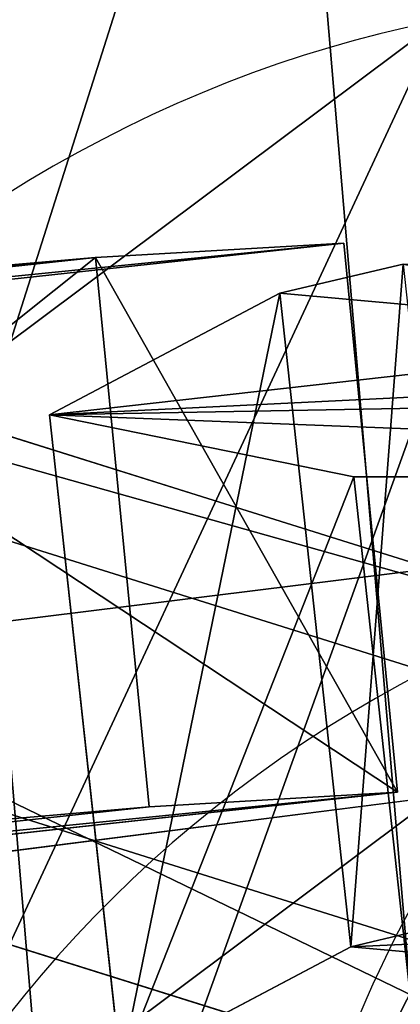
# Model space of a CAD drawing. Units: centimetres. Extents: x -600 to 467, y -826 to 336.
# Drawn here: x -250 to -250, y -66 to -65 of the extents above; entities that cross this region are included whole.
import ezdxf

# ---------------------------------------------------------------- set-up
doc = ezdxf.new("R2010")
doc.units = ezdxf.units.CM
doc.header["$LTSCALE"] = 2.54
doc.layers.get('0').update_dxf_attribs({"color": 13})

# ---------------------------------------------------------------- blocks, each defined once
blk = doc.blocks.new('Grupuj_6')
at = {"color": 253}
mesh = blk.add_polyface(dxfattribs=at)
corners = [(34.40950834138278, 27.03679935128338, 63.36923877752997), (26.8124842658128, 37.01047251776227, 90.57887740242091), (32.46182693757205, 27.71140920840348, 62.67904431780372), (28.76253781673409, 36.33195800350894, 91.25735678089185)]
mesh.append_faces([[corners[k] for k in face] for face in [(0, 1, 2), (1, 0, 3)]], dxfattribs={"vtx0": -1, "color": 253})
mesh = blk.add_polyface(dxfattribs=at)
corners = [(28.36671849677993, 34.608480527894, 59.13943475187091), (35.71981130627486, 25.01742905950246, 31.04326344928445), (35.45029240616286, 22.86516341393633, 31.88880409217819), (28.61815044502621, 36.79073115196123, 58.36347492388229)]
mesh.append_faces([[corners[k] for k in face] for face in [(0, 1, 2), (1, 0, 3)]], dxfattribs={"vtx0": -1, "color": 253})
mesh = blk.add_polyface(dxfattribs=at)
corners = [(36.4932674932598, 26.92312412753799, 63.8758628522671), (28.76253781673409, 36.33195800350894, 91.25735678089185), (34.40950834138278, 27.03679935128338, 63.36923877752997), (30.84711234057031, 36.21694064211894, 91.75995406120661)]
mesh.append_faces([[corners[k] for k in face] for face in [(0, 1, 2), (1, 0, 3)]], dxfattribs={"vtx0": -1, "color": 253})
blk = doc.blocks.new('Grupuj_725')
at = {"color": 0}
for p, q in [((0.7228150078179115, 1.700000000000119), (1.083e-13, 1.284472118480003)), ((0.7228150078179115, 1.700000000000119), (1.083e-13, 1.284472118480003)), ((0.7228150078179837, 1.700000000000263, 0.5000000000001029), (1.083e-13, 1.284472118479931, 0.5000000000001751)), ((0.7228150078179837, 1.700000000000263, 0.5000000000001029), (1.083e-13, 1.284472118479931, 0.5000000000001751)), ((0.7228150078179115, 1.700000000000119), (1.78347624286354, 1.700000000000065)), ((0.7228150078179115, 1.700000000000119), (0.7228150078179837, 1.700000000000263, 0.5000000000001029)), ((0.7228150078179115, 1.700000000000119), (1.78347624286354, 1.700000000000065)), ((0.7228150078179115, 1.700000000000119), (0.7228150078179837, 1.700000000000263, 0.5000000000001029)), ((0.7228150078179837, 1.700000000000263, 0.5000000000001029), (1.78347624286354, 1.700000000000101, 0.5000000000002472)), ((0.7228150078179837, 1.700000000000263, 0.5000000000001029), (1.78347624286354, 1.700000000000101, 0.5000000000002472)), ((-3.61e-14, 0.415527881520314), (1.083e-13, 1.284472118480003)), ((-3.61e-14, 0.415527881520314), (1.083e-13, 1.284472118480003)), ((3.61e-14, 0.4155278815204764, 0.500000000000536), (1.083e-13, 1.284472118479931, 0.5000000000001751)), ((1.083e-13, 1.284472118480003), (1.083e-13, 1.284472118479931, 0.5000000000001751)), ((1.083e-13, 1.284472118480003), (1.083e-13, 1.284472118479931, 0.5000000000001751)), ((3.61e-14, 0.4155278815204764, 0.500000000000536), (1.083e-13, 1.284472118479931, 0.5000000000001751))]:
    blk.add_line(p, q, dxfattribs=at)
mesh = blk.add_polyface(dxfattribs=at)
corners = [(1.083e-13, 1.284472118480003), (0.7228150078179837, 0), (-3.61e-14, 0.415527881520314), (0.7228150078179115, 1.700000000000119), (1.78347624286354, 1.700000000000065), (1.78347624286354, 5.41e-14), (2.506291250681379, 1.284472118479859), (2.506291250681451, 0.4155278815203862)]
mesh.append_faces([[corners[k] for k in face] for face in [(0, 1, 2), (5, 6, 7)]], dxfattribs={"vtx0": -1, "color": 0})
mesh.append_faces([[corners[k] for k in face] for face in [(1, 4, 5)]], dxfattribs={"vtx0": -1, "vtx1": -1, "color": 0})
mesh.append_faces([[corners[k] for k in face] for face in [(1, 0, 3), (1, 3, 4), (5, 4, 6)]], dxfattribs={"vtx0": -1, "vtx2": -1, "color": 0})
mesh = blk.add_polyface(dxfattribs=at)
corners = [(1.083e-13, 1.284472118480003), (0.7228150078179837, 1.700000000000263, 0.5000000000001029), (0.7228150078179115, 1.700000000000119), (1.083e-13, 1.284472118479931, 0.5000000000001751)]
mesh.append_faces([[corners[k] for k in face] for face in [(0, 1, 2), (1, 0, 3)]], dxfattribs={"vtx0": -1, "color": 0})
mesh = blk.add_polyface(dxfattribs=at)
corners = [(0.7228150078179476, 1.624e-13, 0.5000000000009692), (1.083e-13, 1.284472118479931, 0.5000000000001751), (3.61e-14, 0.4155278815204764, 0.500000000000536), (0.7228150078179837, 1.700000000000263, 0.5000000000001029), (1.783476242863684, 7.22e-14, 0.5000000000001751), (1.78347624286354, 1.700000000000101, 0.5000000000002472), (2.506291250681487, 1.284472118479877, 0.5000000000003917), (2.506291250681487, 0.4155278815205486, 0.5000000000001029)]
mesh.append_faces([[corners[k] for k in face] for face in [(0, 1, 2), (6, 4, 7)]], dxfattribs={"vtx0": -1, "color": 0})
mesh.append_faces([[corners[k] for k in face] for face in [(1, 0, 3), (3, 4, 5), (5, 4, 6)]], dxfattribs={"vtx0": -1, "vtx1": -1, "color": 0})
mesh.append_faces([[corners[k] for k in face] for face in [(3, 0, 4)]], dxfattribs={"vtx0": -1, "vtx2": -1, "color": 0})
mesh = blk.add_polyface(dxfattribs=at)
corners = [(0.7228150078179837, 1.700000000000263, 0.5000000000001029), (1.78347624286354, 1.700000000000065), (0.7228150078179115, 1.700000000000119), (1.78347624286354, 1.700000000000101, 0.5000000000002472)]
mesh.append_faces([[corners[k] for k in face] for face in [(0, 1, 2), (1, 0, 3)]], dxfattribs={"vtx0": -1, "color": 0})
mesh = blk.add_polyface(dxfattribs=at)
corners = [(3.61e-14, 0.4155278815204764, 0.500000000000536), (1.083e-13, 1.284472118480003), (-3.61e-14, 0.415527881520314), (1.083e-13, 1.284472118479931, 0.5000000000001751)]
mesh.append_faces([[corners[k] for k in face] for face in [(0, 1, 2), (1, 0, 3)]], dxfattribs={"vtx0": -1, "color": 0})
blk = doc.blocks.new('Grupuj_57')
at = {"color": 0}
for p, q in [((0.5160394834485166, 1.404153903316667, 4.200000129640042), (0.5160394834485437, 1.404153903316613, 1.081026313126415)), ((0.5160394834485166, 1.404153903316667, 4.200000129640042), (0.5160394834485437, 1.404153903316613, 1.081026313126415)), ((0.0246535498489778, 1.120452102277014, 4.200000129640061), (0.0246535498489778, 1.120452102277014, 1.081026313126415)), ((0.0246535498489778, 1.120452102277014, 4.200000129640061), (0.0246535498489778, 1.120452102277014, 1.081026313126415)), ((1.007425417048236, 1.120452102276888, 4.20000012964007), (1.007425417048236, 1.120452102276888, 1.081026313126424)), ((1.007425417048236, 1.120452102276888, 4.20000012964007), (1.007425417048236, 1.120452102276888, 1.081026313126424))]:
    blk.add_line(p, q, dxfattribs=at)
at = {"color": 0, "extrusion": (-1, 4.237176666793244e-15, 2.730927949096333e-14)}
blk.add_circle((-0.8584906489438728, 0.9912996145290789), 0.9912996145290877, dxfattribs=at)
blk.add_circle((-0.8584906489438728, 0.9912996145290789), 0.9912996145290877, dxfattribs=at)
blk.add_circle((-0.8584906489438728, 0.9912996145290789), 0.9912996145290877, dxfattribs=at)
blk.add_circle((-0.8584906489438728, 0.9912996145290789), 0.9912996145290877, dxfattribs=at)
blk.add_circle((-0.8584906489438728, 0.9912996145290789), 0.9912996145290877, dxfattribs=at)
blk.add_circle((-0.8584906489438728, 0.9912996145290789), 0.9912996145290877, dxfattribs=at)
blk.add_circle((-0.8584906489438728, 0.9912996145290789), 0.9912996145290877, dxfattribs=at)
at = {"color": 0, "extrusion": (-1, 2.954217004225739e-16, 9.10309316365453e-15)}
blk.add_circle((-0.8584906489438732, 0.9912996145290794, -1.049999985843926), 0.9912996145290877, dxfattribs=at)
blk.add_circle((-0.8584906489438732, 0.9912996145290794, -1.049999985843926), 0.9912996145290877, dxfattribs=at)
blk.add_circle((-0.8584906489438732, 0.9912996145290794, -1.049999985843926), 0.9912996145290877, dxfattribs=at)
blk.add_circle((-0.8584906489438732, 0.9912996145290794, -1.049999985843926), 0.9912996145290877, dxfattribs=at)
blk.add_circle((-0.8584906489438732, 0.9912996145290794, -1.049999985843926), 0.9912996145290877, dxfattribs=at)
blk.add_circle((-0.8584906489438732, 0.9912996145290794, -1.049999985843926), 0.9912996145290877, dxfattribs=at)
blk.add_circle((-0.8584906489438732, 0.9912996145290794, -1.049999985843926), 0.9912996145290877, dxfattribs=at)
at = {"color": 0}
blk.add_circle((0.5160394834486068, 0.8367503012371624, 1.081026313126415), 0.5674036020794976, dxfattribs=at)
blk.add_circle((0.5160394834486068, 0.8367503012371624, 1.081026313126415), 0.5674036020794976, dxfattribs=at)
blk.add_circle((0.5160394834486068, 0.8367503012371624, 1.081026313126415), 0.5674036020794976, dxfattribs=at)
blk.add_circle((0.5160394834486068, 0.8367503012371624, 1.081026313126415), 0.5674036020794976, dxfattribs=at)
blk.add_circle((0.5160394834486068, 0.8367503012371624, 1.081026313126415), 0.5674036020794976, dxfattribs=at)
blk.add_circle((0.5160394834486068, 0.8367503012371624, 1.081026313126415), 0.5674036020794976, dxfattribs=at)
blk.add_circle((0.5160394834486068, 0.8367503012371624, 1.081026313126415), 0.5674036020794976, dxfattribs=at)
mesh = blk.add_polyface(dxfattribs=at)
corners = [(1.049999985843945, 0.8584906489438728, 1.982599229058176), (9e-15, 1.716981297887782, 1.486949421793623), (9e-15, 0.8584906489438728, 1.982599229058194), (1.049999985843945, 1.716981297887782, 1.486949421793641)]
mesh.append_faces([[corners[k] for k in face] for face in [(0, 1, 2), (1, 0, 3)]], dxfattribs={"vtx0": -1, "color": 0})
mesh = blk.add_polyface(dxfattribs=at)
corners = [(9e-15, 0.8584906489438728, 1.982599229058194), (9e-15, -3.61e-14, 0.4956498072645439), (1.8e-14, -3.61e-14, 1.48694942179365), (-1.8e-14, 0.8584906489438728), (9e-15, 1.716981297887782, 1.486949421793623), (-1.8e-14, 1.716981297887782, 0.4956498072645439)]
mesh.append_faces([[corners[k] for k in face] for face in [(0, 1, 2), (3, 4, 5)]], dxfattribs={"vtx0": -1, "color": 0})
mesh.append_faces([[corners[k] for k in face] for face in [(1, 0, 3)]], dxfattribs={"vtx0": -1, "vtx1": -1, "color": 0})
mesh.append_faces([[corners[k] for k in face] for face in [(3, 0, 4)]], dxfattribs={"vtx0": -1, "vtx2": -1, "color": 0})
mesh = blk.add_polyface(dxfattribs=at)
corners = [(1.049999985843918, 0.8584906489438728), (1.049999985843963, -3.61e-14, 1.486949421793641), (1.049999985843945, -3.61e-14, 0.4956498072645349), (1.049999985843945, 0.8584906489438728, 1.982599229058176), (1.049999985843927, 1.716981297887782, 0.495649807264562), (1.049999985843945, 1.716981297887782, 1.486949421793641)]
mesh.append_faces([[corners[k] for k in face] for face in [(0, 1, 2), (3, 4, 5)]], dxfattribs={"vtx0": -1, "color": 0})
mesh.append_faces([[corners[k] for k in face] for face in [(1, 0, 3)]], dxfattribs={"vtx0": -1, "vtx1": -1, "color": 0})
mesh.append_faces([[corners[k] for k in face] for face in [(3, 0, 4)]], dxfattribs={"vtx0": -1, "vtx2": -1, "color": 0})
mesh = blk.add_polyface(dxfattribs=at)
corners = [(0.0246535498489778, 1.120452102277014, 1.081026313126415), (0.5160394834484625, 0.2693466991574591, 1.081026313126415), (0.0246535498489056, 0.5530485001971664, 1.081026313126415), (0.5160394834485437, 1.404153903316613, 1.081026313126415), (1.007425417048218, 0.553048500197401, 1.081026313126397), (1.007425417048236, 1.120452102276888, 1.081026313126424)]
mesh.append_faces([[corners[k] for k in face] for face in [(0, 1, 2), (4, 3, 5)]], dxfattribs={"vtx0": -1, "color": 0})
mesh.append_faces([[corners[k] for k in face] for face in [(1, 3, 4)]], dxfattribs={"vtx0": -1, "vtx1": -1, "color": 0})
mesh.append_faces([[corners[k] for k in face] for face in [(1, 0, 3)]], dxfattribs={"vtx0": -1, "vtx2": -1, "color": 0})
mesh = blk.add_polyface(dxfattribs=at)
corners = [(0.0246535498489778, 1.120452102277014, 4.200000129640061), (0.5160394834485437, 1.404153903316613, 1.081026313126415), (0.0246535498489778, 1.120452102277014, 1.081026313126415), (0.5160394834485166, 1.404153903316667, 4.200000129640042)]
mesh.append_faces([[corners[k] for k in face] for face in [(0, 1, 2), (1, 0, 3)]], dxfattribs={"vtx0": -1, "color": 0})
mesh = blk.add_polyface(dxfattribs=at)
corners = [(0.5160394834485166, 1.404153903316667, 4.200000129640042), (1.007425417048236, 1.120452102276888, 1.081026313126424), (0.5160394834485437, 1.404153903316613, 1.081026313126415), (1.007425417048236, 1.120452102276888, 4.20000012964007)]
mesh.append_faces([[corners[k] for k in face] for face in [(0, 1, 2), (1, 0, 3)]], dxfattribs={"vtx0": -1, "color": 0})
mesh = blk.add_polyface(dxfattribs=at)
corners = [(0.0246535498489778, 1.120452102277014, 4.200000129640061), (0.0246535498489056, 0.5530485001971664, 1.081026313126415), (0.0246535498488785, 0.5530485001971664, 4.200000129640061), (0.0246535498489778, 1.120452102277014, 1.081026313126415)]
mesh.append_faces([[corners[k] for k in face] for face in [(0, 1, 2), (1, 0, 3)]], dxfattribs={"vtx0": -1, "color": 0})
mesh = blk.add_polyface(dxfattribs=at)
corners = [(1.007425417048236, 1.120452102276888, 1.081026313126424), (1.007425417048191, 0.553048500197401, 4.20000012964007), (1.007425417048218, 0.553048500197401, 1.081026313126397), (1.007425417048236, 1.120452102276888, 4.20000012964007)]
mesh.append_faces([[corners[k] for k in face] for face in [(0, 1, 2), (1, 0, 3)]], dxfattribs={"vtx0": -1, "color": 0})
mesh = blk.add_polyface(dxfattribs=at)
corners = [(0.5160394834484625, 0.2693466991575133, 4.200000129640042), (0.0246535498489056, 0.5530485001971664, 1.081026313126415), (0.5160394834484625, 0.2693466991574591, 1.081026313126415), (0.0246535498488785, 0.5530485001971664, 4.200000129640061)]
mesh.append_faces([[corners[k] for k in face] for face in [(0, 1, 2), (1, 0, 3)]], dxfattribs={"vtx0": -1, "color": 0})
mesh = blk.add_polyface(dxfattribs=at)
corners = [(1.007425417048191, 0.553048500197401, 4.20000012964007), (0.5160394834484625, 0.2693466991574591, 1.081026313126415), (1.007425417048218, 0.553048500197401, 1.081026313126397), (0.5160394834484625, 0.2693466991575133, 4.200000129640042)]
mesh.append_faces([[corners[k] for k in face] for face in [(0, 1, 2), (1, 0, 3)]], dxfattribs={"vtx0": -1, "color": 0})
blk = doc.blocks.new('Grupuj_13')
at = {"color": 253}
for p, q in [((-3.61e-13, 10.48223353110379, 1.611941598353859), (0.8899070854540111, 10.48223353110336, 1.611941598353859)), ((0.8899070854542638, 10.48223353110451, -1.611941598354292), (-1.805e-13, 10.4822335311048, -1.611941598353787)), ((-3.61e-13, 10.48223353110379, 1.611941598353859), (0.8899070854540111, 10.48223353110336, 1.611941598353859)), ((0.8899070854542638, 10.48223353110451, -1.611941598354292), (-1.805e-13, 10.4822335311048, -1.611941598353787)), ((0.8899070854542638, 10.48223353110451, -1.611941598354292), (0.8899070854540111, 10.48223353110336, 1.611941598353859)), ((0.8899070854540111, 10.48223353110336, 1.611941598353859), (4.573995425907212, 8.609040883377642, 1.61194159835422)), ((4.573995425907067, 8.609040883377713, -1.611941598354653), (0.8899070854542638, 10.48223353110451, -1.611941598354292)), ((0.8899070854542638, 10.48223353110451, -1.611941598354292), (0.8899070854540111, 10.48223353110336, 1.611941598353859)), ((0.8899070854540111, 10.48223353110336, 1.611941598353859), (4.573995425907212, 8.609040883377642, 1.61194159835422)), ((4.573995425907067, 8.609040883377713, -1.611941598354653), (0.8899070854542638, 10.48223353110451, -1.611941598354292)), ((4.573995425907212, 8.609040883377642, 1.61194159835422), (4.573995425907067, 8.609040883377713, -1.611941598354653)), ((4.573995425907067, 8.609040883377713, -1.611941598354653), (6.404635612847513, 4.88584923115238, -1.611941598355447)), ((4.573995425907067, 8.609040883377713, -1.611941598354653), (6.404635612847513, 4.88584923115238, -1.611941598355447)), ((4.573995425907212, 8.609040883377642, 1.61194159835422), (4.573995425907067, 8.609040883377713, -1.611941598354653)), ((6.404635612846539, -4.507628936325562, -1.611941598353787), (6.404635612847513, 4.88584923115238, -1.611941598355447)), ((6.404635612847513, 4.88584923115238, -1.611941598355447), (6.404635612847296, 4.885849231152164, 1.611941598355447)), ((6.404635612846539, -4.507628936325562, -1.611941598353787), (6.404635612847513, 4.88584923115238, -1.611941598355447)), ((6.404635612847513, 4.88584923115238, -1.611941598355447), (6.404635612847296, 4.885849231152164, 1.611941598355447))]:
    blk.add_line(p, q, dxfattribs=at)
mesh = blk.add_polyface(dxfattribs=at)
corners = [(-1.805e-13, 10.4822335311048, -1.611941598353787), (0.8899070854540111, 10.48223353110336, 1.611941598353859), (0.8899070854542638, 10.48223353110451, -1.611941598354292), (-3.61e-13, 10.48223353110379, 1.611941598353859)]
mesh.append_faces([[corners[k] for k in face] for face in [(0, 1, 2), (1, 0, 3)]], dxfattribs={"vtx0": -1, "color": 253})
mesh = blk.add_polyface(dxfattribs=at)
corners = [(-2.527e-13, 7.272012491253498, 1.611941598353715), (0.8899070854540111, 10.48223353110336, 1.611941598353859), (-3.61e-13, 10.48223353110379, 1.611941598353859), (2.124242047557501, 6.191931283160875, 1.611941598353498), (4.573995425907212, 8.609040883377642, 1.61194159835422), (3.186363071336216, 4.031768866975916, 1.61194159835422), (3.186363071336288, -4.507628936326501, 1.611941598354725), (6.404635612847477, -4.507628936327295, 1.611941598354725), (6.404635612847296, 4.885849231152164, 1.611941598355447)]
mesh.append_faces([[corners[k] for k in face] for face in [(0, 1, 2), (4, 7, 8)]], dxfattribs={"vtx0": -1, "color": 253})
mesh.append_faces([[corners[k] for k in face] for face in [(1, 3, 4)]], dxfattribs={"vtx0": -1, "vtx1": -1, "color": 253})
mesh.append_faces([[corners[k] for k in face] for face in [(1, 0, 3), (4, 3, 5), (4, 5, 6), (4, 6, 7)]], dxfattribs={"vtx0": -1, "vtx2": -1, "color": 253})
mesh = blk.add_polyface(dxfattribs=at)
corners = [(-1.805e-13, 10.4822335311048, -1.611941598353787), (2.124242047557249, 6.191931283161813, -1.611941598353715), (-2.888e-13, 7.27201249125321, -1.611941598353354), (0.8899070854542638, 10.48223353110451, -1.611941598354292), (4.573995425907067, 8.609040883377713, -1.611941598354653), (3.186363071336035, 4.031768866977287, -1.611941598353859), (3.186363071336216, -4.507628936326356, -1.611941598353859), (6.404635612846539, -4.507628936325562, -1.611941598353787), (6.404635612847513, 4.88584923115238, -1.611941598355447)]
mesh.append_faces([[corners[k] for k in face] for face in [(0, 1, 2), (7, 4, 8)]], dxfattribs={"vtx0": -1, "color": 253})
mesh.append_faces([[corners[k] for k in face] for face in [(1, 4, 5), (5, 4, 6), (6, 4, 7)]], dxfattribs={"vtx0": -1, "vtx1": -1, "color": 253})
mesh.append_faces([[corners[k] for k in face] for face in [(1, 0, 3), (1, 3, 4)]], dxfattribs={"vtx0": -1, "vtx2": -1, "color": 253})
mesh = blk.add_polyface(dxfattribs=at)
corners = [(0.8899070854542638, 10.48223353110451, -1.611941598354292), (4.573995425907212, 8.609040883377642, 1.61194159835422), (4.573995425907067, 8.609040883377713, -1.611941598354653), (0.8899070854540111, 10.48223353110336, 1.611941598353859)]
mesh.append_faces([[corners[k] for k in face] for face in [(0, 1, 2), (1, 0, 3)]], dxfattribs={"vtx0": -1, "color": 253})
mesh = blk.add_polyface(dxfattribs=at)
corners = [(6.404635612847513, 4.88584923115238, -1.611941598355447), (4.573995425907212, 8.609040883377642, 1.61194159835422), (6.404635612847296, 4.885849231152164, 1.611941598355447), (4.573995425907067, 8.609040883377713, -1.611941598354653)]
mesh.append_faces([[corners[k] for k in face] for face in [(0, 1, 2), (1, 0, 3)]], dxfattribs={"vtx0": -1, "color": 253})
mesh = blk.add_polyface(dxfattribs=at)
corners = [(6.404635612846539, -4.507628936325562, -1.611941598353787), (6.404635612847296, 4.885849231152164, 1.611941598355447), (6.404635612847477, -4.507628936327295, 1.611941598354725), (6.404635612847513, 4.88584923115238, -1.611941598355447)]
mesh.append_faces([[corners[k] for k in face] for face in [(0, 1, 2), (1, 0, 3)]], dxfattribs={"vtx0": -1, "color": 253})

msp = doc.modelspace()

# ---------------------------------------------------------------- linework, layer by layer
at = {"color": 7, "linetype": 'Continuous', "lineweight": 25}
for points, knots in [([(-159.6867833703121, -101.8654746443032), (-159.994382006489, -101.2284710019339), (-160.5919687784103, -99.99093316666674), (-161.4612933547605, -98.18919415666801), (-162.2774828593083, -96.49666393284807), (-163.0404992681531, -94.9132236079324), (-163.7505338246812, -93.43891255470135), (-164.3965846368425, -92.09664489736286), (-164.9806181564542, -90.88237179153552), (-165.5047411829199, -89.79217547212761), (-165.9819120971031, -88.79902492366415), (-166.4121847155802, -87.9030178491384), (-166.7900364563586, -87.11575822166256), (-167.1170730204533, -86.4339509661684), (-167.3950419091768, -85.85435977478411), (-167.6309802731211, -85.36200046656373), (-167.8250586451195, -84.95699847531054), (-167.9809026324897, -84.63159682254854), (-168.1051803515883, -84.37207853053013), (-168.2089381200785, -84.15526735565251), (-168.3022019783438, -83.96045781931946), (-168.4052535269603, -83.74503871569965), (-168.5369745737506, -83.46968313632036), (-168.7073994628487, -83.11333071323511), (-169.0097659863769, -82.48096994590793), (-169.4439041051479, -81.56825331565406), (-169.9261491965406, -80.54098535373154), (-170.3610249632907, -79.61255258159838), (-170.7383869111765, -78.80542940851052), (-171.132903463668, -77.96109675305718), (-171.5374537042492, -77.09530690736781), (-171.937403289671, -76.23946631377996), (-172.3560422056776, -75.34393435251644), (-172.7785536544154, -74.44097192378928), (-173.1977549255297, -73.54631585312433), (-173.5682188340513, -72.75677525908037), (-173.8897219377595, -72.0724000889023), (-174.1722765182138, -71.47147538428763), (-174.4380577092495, -70.90658212548291), (-174.7099086519381, -70.32910096701005), (-175.03477421301, -69.63954908367242), (-175.4181413313362, -68.82638684105996), (-175.868907019708, -67.87142526148673), (-176.3607487720914, -66.83056639686475), (-176.8976309459424, -65.69621527515096), (-177.480037584736, -64.4674703574893), (-178.0590831807625, -63.24810814933736), (-178.6288678724962, -62.05006992647074), (-179.1835792196673, -60.88542937272331), (-179.766904466223, -59.66216753544097), (-180.3761328186401, -58.38608417932429), (-180.9930498495219, -57.09508808169221), (-181.6472394416242, -55.72728327171237), (-182.3139053508588, -54.33416029815893), (-182.983613271069, -52.93518402019703), (-183.5990024343561, -51.64995629680584), (-184.1597636960722, -50.47860404029115), (-184.6658311736705, -49.42132544694954), (-185.1115593678079, -48.48968679147015), (-185.5159485162823, -47.64416020451068), (-185.9018572163191, -46.83688198589726), (-186.2976079695462, -46.00852365053407), (-186.7086552498389, -45.1476581017742), (-187.1170251234477, -44.29158571148832), (-187.5284311984423, -43.4284106692258), (-187.9470533383404, -42.54926278887075), (-188.3963354872112, -41.60460774815692), (-188.8761387656219, -40.59434421621683), (-189.3788624529794, -39.53402416170178), (-189.9771003914524, -38.26993624734303), (-190.640521759692, -36.86435670128049), (-191.3462195971496, -35.36407378712499), (-191.9350341423742, -34.1079145197574), (-192.4313527771507, -33.0457678021304), (-192.8658329916401, -32.11355604140005), (-193.324844845456, -31.12593056848749), (-193.81361539485, -30.07119748992972), (-194.3221132347838, -28.97076651371998), (-194.8303894298315, -27.86703306202503), (-195.2861603198338, -26.87252252085688), (-195.6846322749998, -25.99893909498553), (-196.0299873029971, -25.23845020314906), (-196.3572753650014, -24.5141661249167), (-196.6716894105318, -23.81598152014294), (-196.9721257460927, -23.14167244178492), (-197.2606894593184, -22.48951416524409), (-197.5314124620983, -21.88780860447775), (-197.8009717243252, -21.28672450104273), (-198.0496541606148, -20.71912730769691), (-198.2730790482264, -20.17120286763731), (-198.4933469008246, -19.61802901127436), (-198.6782351287395, -19.11433899812113), (-198.8511138266764, -18.64541446320817), (-199.0320623721655, -18.18320972708614), (-199.2252693128922, -17.70034511738635), (-199.4401279692806, -17.16818624460751), (-199.6717059385342, -16.59320064193571), (-199.9151691550607, -15.98713281182637), (-200.1725420311806, -15.34480277866732), (-200.5057252032205, -14.51130873222479), (-200.9218130183585, -13.46689534893449), (-201.4278699027069, -12.19181624067755), (-201.9679334651132, -10.82625013523187), (-202.5331967963734, -9.392406204798988), (-203.1145563592654, -7.913967459549212), (-203.7051040217476, -6.4092836545002), (-204.4766621500481, -4.441399802662943), (-205.4368291321554, -1.991371447591746), (-206.5959905601528, 0.9590984885768989), (-207.7948205131706, 3.992697015149588), (-209.017881337323, 7.058233584985487), (-210.2481195308492, 10.10091530940758), (-211.4685439548597, 13.06812671452457), (-212.6814547755114, 15.95803958381839), (-213.8889973340152, 18.7705668401664), (-215.2300229860152, 21.81819188025725), (-216.7408786988974, 25.14964775201207), (-217.9908505776613, 27.8044564423198), (-218.8080464589107, 29.50927081191122), (-219.1605597310861, 30.2407584622394), (-219.516336691192, 30.97525112796035), (-219.8752201834026, 31.71279760394515), (-220.2371346188165, 32.45339951795467), (-220.6003972779737, 33.19387220898699), (-220.952610378866, 33.90938892983718), (-221.2749597490048, 34.5621693033267), (-221.5556091615257, 35.12931127043998), (-221.7936766939937, 35.60948539161171), (-221.9947593473993, 36.01441179540171), (-222.1586176672215, 36.34411908058405), (-222.2854503722466, 36.59906783993944), (-222.3846010325644, 36.7982481895873), (-222.4804722936924, 36.99076054318397), (-222.5970094960394, 37.22469568634557), (-222.7420502309002, 37.51558559880749), (-222.9057583323762, 37.8437313856802), (-223.0785247742118, 38.1897281970754), (-223.3649501040717, 38.7629550341519), (-223.7777128213006, 39.58770079379281), (-224.3294729726655, 40.68783900807534), (-224.9213449247785, 41.86516461786817), (-225.5916273698068, 43.19554286580058), (-226.3404170657476, 44.67822353758299), (-227.1707767326205, 46.31873555080335), (-228.0436468605533, 48.04009999166692), (-228.958136189599, 49.84130219765296), (-229.9054995608149, 51.70606781952404), (-231.3456399961764, 54.54152181374553), (-233.2790680228409, 58.35579562154578), (-235.061391521928, 61.90370007429061), (-236.2244458909832, 64.23820441544683), (-236.7508207748128, 65.2983821302534), (-237.2489250493242, 66.30512092130687), (-237.7113843737154, 67.24302858645513), (-238.1382729667704, 68.1118488166299), (-238.5298755490264, 68.91152243453809), (-238.8864687361696, 69.64197672296433), (-239.2082041635977, 70.30317826450897), (-239.4953941819725, 70.89503525888955), (-239.7590683878194, 71.43977330242546), (-240.0208719797999, 71.98196500723503), (-240.3022253734937, 72.56608975814709), (-240.613750999152, 73.21459084364642), (-240.9681796120436, 73.95460591098879), (-241.3673204176064, 74.79075195502224), (-241.8118957042842, 75.72552941154674), (-242.2843736462814, 76.72304470854306), (-242.7774610978397, 77.76820676057218), (-243.3943173639974, 79.08128563903148), (-244.1406215689587, 80.67860814448636), (-245.0222661579724, 82.57832987481083), (-245.9379135458139, 84.56468395907007), (-246.6879877439364, 86.20269351511485), (-247.2613289671622, 87.46042167254984), (-247.6372024733633, 88.28711202865128), (-247.9908907884582, 89.06681138764571), (-248.3133851621805, 89.77933798658682), (-248.6245165132422, 90.46804629743968), (-248.918561301746, 91.1200502029676), (-249.1897431493582, 91.72257019267113), (-249.41255746852, 92.21821276106061), (-249.5748008019604, 92.57963699039584), (-249.685626292657, 92.82656638419257), (-249.7618160567594, 92.99654439429219), (-249.8439370267588, 93.1796482034872), (-249.9436162687047, 93.40220146709754), (-250.0196902203669, 93.57210434592969), (-250.0600610344969, 93.6622681587935)], [0, 0, 0, 0, 0.0099082994291139, 0.0192493333022017, 0.0280230236047571, 0.0362291663180833, 0.0438678766782191, 0.0509390961206709, 0.0570864256975718, 0.0627294111071595, 0.0678679743534176, 0.0725022505123149, 0.0766322460095217, 0.0800784319279133, 0.0830726225963877, 0.0856147123624843, 0.0877048883758471, 0.0893431061574789, 0.0906489865723835, 0.0917163750053036, 0.0926924615614173, 0.0936583832348627, 0.0950367029178816, 0.096890308091736, 0.0990854884170839, 0.1046582588442779, 0.1107768155780831, 0.1146746944345513, 0.1187639969663093, 0.123045020188383, 0.1275180568892704, 0.1319471269692016, 0.1360815154350286, 0.1411564811305908, 0.1457017538536141, 0.1497169146540286, 0.1532019087722908, 0.1561571648003137, 0.1589232960804036, 0.1618797653315784, 0.1650268977241182, 0.1695195385830545, 0.1743780734549908, 0.1797078954876751, 0.1855197168901956, 0.191813484105714, 0.1985893344907637, 0.204251476488588, 0.2102114483824067, 0.2164693253544739, 0.223025195181446, 0.2297891901165722, 0.2362686004554949, 0.2439951769347052, 0.2511392309303683, 0.2577006045399457, 0.26367899482283, 0.2690742238982303, 0.2738861254885925, 0.277939219445539, 0.2820164035734533, 0.2862421509085039, 0.2906165337019709, 0.2951898517888786, 0.2993396159485825, 0.303822461550151, 0.308638376868092, 0.3137873527582108, 0.3192693862443169, 0.3248451069077717, 0.3331014905976187, 0.3407350320559727, 0.3477456796952687, 0.3522653297741742, 0.3569381588812635, 0.3619448433504482, 0.3672855607259137, 0.3729600846066236, 0.3786384489960763, 0.3840278837090721, 0.3880607588330006, 0.3919169126139894, 0.3955971633888127, 0.3991038992341435, 0.4025465599922343, 0.4060147105182561, 0.409499508712429, 0.4124943675005364, 0.4154817899214378, 0.4184832843862642, 0.4213886508322146, 0.4242603633312595, 0.4270408959571915, 0.4296121121444458, 0.4319752299262526, 0.4347263875373691, 0.4375721891870477, 0.4405996398415884, 0.4438087956174167, 0.4471997077993956, 0.4530915294828242, 0.4594624809525008, 0.4663127735239856, 0.473565494837847, 0.4809661477618766, 0.4884945123466231, 0.496150606335028, 0.5105179343776913, 0.5253126911178215, 0.5405332574381136, 0.5561981545417789, 0.5715312330397951, 0.5865076719959633, 0.6011267959596467, 0.615388627418425, 0.6292940219219022, 0.6476019308293011, 0.666374972214179, 0.6701177379983891, 0.6738787135244474, 0.6776578440635915, 0.6814552156074641, 0.6852708281292378, 0.6891045987166203, 0.6929070651159587, 0.6963431832257212, 0.6992109131598958, 0.7016910657628598, 0.7037836635006809, 0.7054885866893823, 0.7068058505583238, 0.7077413002834189, 0.7085872875181182, 0.7098026950953544, 0.7113804102358557, 0.7131132414640244, 0.7149065363391308, 0.7167603249450664, 0.7220239554942267, 0.7277219823902707, 0.7338492532867749, 0.7403090678866749, 0.7483853177196703, 0.7568812139233162, 0.7657968057585456, 0.7751322872997326, 0.7848702671297306, 0.7947713468127143, 0.8191897560958202, 0.8441196242075312, 0.849786397616095, 0.855332658288963, 0.8605234137825487, 0.8653555061036008, 0.8698290012699015, 0.8739438617918966, 0.8777001597017301, 0.8810977930728052, 0.8841368500321628, 0.8868173469513579, 0.8894821385570625, 0.8924747365907476, 0.8957951075832947, 0.8994433306345746, 0.9038350846641734, 0.9086234845432286, 0.9137759081227134, 0.9191195345075951, 0.9246289524707931, 0.9338721182979429, 0.9435476762483196, 0.9536558456745192, 0.9641967910807567, 0.968534418609971, 0.9728316513832592, 0.976797321616953, 0.9804158059946381, 0.9836869320657448, 0.987287551540521, 0.9903453707212199, 0.9928604578257533, 0.9948327077587326, 0.9958460157804679, 0.9966179434515646, 0.9974183512041418, 0.9986299743682397, 1, 1, 1, 1]), ([(-266.1550794213377, 86.59741306006907), (-266.1128289841786, 86.5020075692313), (-266.0052043736239, 86.25898099988416), (-265.8335641079972, 85.87239734918143), (-265.6421091781904, 85.44163766361231), (-265.4557096124864, 85.0229080142924), (-265.2744189455983, 84.61619446907036), (-265.1031502954355, 84.23260012126116), (-264.9546474078651, 83.90042481156388), (-264.8422401672084, 83.649310665298), (-264.7556484537004, 83.45601322164248), (-264.67186956658, 83.2690671647232), (-264.566922742992, 83.03517983009169), (-264.4355242583525, 82.74259602269507), (-264.2774918273694, 82.39136791943491), (-264.0776180456326, 81.94789350022302), (-263.8316663411618, 81.40364807039941), (-263.5353551395823, 80.75008206979618), (-263.2048255147091, 80.02401970178721), (-262.8516336692375, 79.2518374442489), (-262.1244350941636, 77.67011610668112), (-261.1024658123142, 75.47745522353335), (-259.7593584936676, 72.66248380456426), (-258.7275552503481, 70.54905792406652), (-257.9345635213692, 68.95144233307951), (-257.400396719493, 67.88550305721162), (-256.8723246029632, 66.84155100635667), (-256.3824712273592, 65.88198111034018), (-255.9434808415884, 65.02877244534358), (-255.5559332879966, 64.28066100080684), (-255.2016311047562, 63.60061984787814), (-254.8810469941575, 62.98857579739479), (-254.5948164333832, 62.44436917332081), (-254.3433368621867, 61.96796846908302), (-254.1289036731719, 61.5626603682702), (-253.9678300373896, 61.258845138428), (-253.8561235416723, 61.04833639413988), (-253.7723303162832, 60.89058310723948), (-253.6785297468929, 60.71402986951273), (-253.5569965419103, 60.4855563804843), (-253.4058112163865, 60.20157789130087), (-253.2112877243877, 59.83668855040645), (-252.9694875872582, 59.3836913185383), (-252.6778092005803, 58.838231343556), (-252.3493464245522, 58.22480233834955), (-251.9414944808249, 57.46338683963677), (-251.4477592308132, 56.54137736853176), (-250.8607144933551, 55.44368397047486), (-250.3635317461861, 54.51167277702427), (-249.9757456717681, 53.78339197798385), (-249.7163664659849, 53.29599280017595), (-249.4621287470106, 52.81858774360546), (-249.2144880644552, 52.35366301109906), (-248.9854417029358, 51.92396612070621), (-248.7974112360554, 51.57078209565856), (-248.6602573634499, 51.31227038950965), (-248.5706047771926, 51.1431200191156), (-248.5050656323119, 51.01934447923344), (-248.448762133959, 50.91289938308756), (-248.3881882056176, 50.79821387570928), (-248.2836842975786, 50.60026969340828), (-248.1255908175249, 50.30001364871885), (-247.890745917808, 49.85272557018561), (-247.6046671723319, 49.30615136690847), (-247.2676610807475, 48.66032009209368), (-246.8837875152319, 47.92232184204948), (-246.4514132032901, 47.08835156486469), (-245.9689470299205, 46.15456292450227), (-245.4451334380002, 45.13700712962026), (-244.8802742167222, 44.0356164515527), (-244.1865278901651, 42.67744769617616), (-243.395986968375, 41.1214263692832), (-242.5408232043465, 39.42677041139592), (-241.7382759871385, 37.82569292181518), (-240.9877666765432, 36.31845957833798), (-240.2887610829906, 34.90509099344632), (-239.7556772090239, 33.81979636398438), (-239.3796808439275, 33.05057134995991), (-239.1541693287838, 32.58797417529644), (-238.9593214931384, 32.18717918874256), (-238.7961100868024, 31.85084564219585), (-238.6644350449128, 31.57894912364912), (-238.5636639298439, 31.37062736461996), (-238.4813964265625, 31.20032379322373), (-238.3779643342948, 30.98606207579104), (-238.225682231082, 30.67003516288031), (-238.0088572250534, 30.21905392461503), (-237.739246594202, 29.65634335167425), (-237.4315965327667, 29.01175318748398), (-237.0900687527565, 28.29277124173882), (-236.7216209803451, 27.51294826550884), (-236.327803060085, 26.67460447260652), (-235.9213782651879, 25.8035174419955), (-235.5118205024698, 24.91964027876742), (-235.0999576260682, 24.02424811231208), (-234.6860070156744, 23.11731727877361), (-234.0501307993043, 21.7126701221531), (-233.1922508476863, 19.78845186552951), (-232.1205381978482, 17.32242928240606), (-231.043872024581, 14.78139449079396), (-230.1671650921096, 12.66567012546398), (-229.4959650960203, 11.0237966493122), (-229.0446681599983, 9.911268706776355), (-228.6311845260456, 8.88571885042677), (-228.2578689888093, 7.954963213445808), (-227.9239804308816, 7.11904614502464), (-227.6289354484817, 6.377879566798072), (-227.3806600759352, 5.752744095684193), (-227.1759393975047, 5.236124948347253), (-227.011445905347, 4.820607199388576), (-226.8755738264407, 4.476903975547714), (-226.755629590796, 4.173311799726491), (-226.6322965663802, 3.860976253536194), (-226.4866011631227, 3.491638100039665), (-226.3117199505277, 3.047984944811333), (-226.1037471234024, 2.520063554831324), (-225.861861588511, 1.905517623577396), (-225.5888077373521, 1.211326943493361), (-225.295457481567, 0.4652985349291612), (-224.989661778855, -0.3123863934418409), (-224.6756147528439, -1.110799995358605), (-224.2470227080884, -2.19943128615904), (-223.6958394304836, -3.596764072905728), (-223.0129324536916, -5.320489245111446), (-222.2952094741805, -7.12013038289183), (-221.5978819880603, -8.853083449631924), (-220.9304297789414, -10.49460375944318), (-220.3127971903145, -11.99749012204092), (-219.7066223456223, -13.45513817427394), (-219.1177598410871, -14.85326007697142), (-218.5469151981171, -16.19089357087142), (-217.9946379871982, -17.46739020991163), (-217.465573086707, -18.67338052373998), (-216.9603198890687, -19.80926076929461), (-216.4783551776237, -20.87815745127892), (-216.0061521414248, -21.91123838727941), (-215.5642950806906, -22.86497570275714), (-215.1400370174093, -23.76889011791025), (-214.7333125462706, -24.6249225590451), (-214.3098531844, -25.5047284564024), (-213.8692024070748, -26.40755821013602), (-213.4618300022996, -27.22975045225161), (-213.0818944061277, -27.99215127718622), (-212.7431010955219, -28.66256883370164), (-212.4594119653547, -29.20550388702861), (-212.232310957913, -29.62286622393907), (-212.0646338917867, -29.92185037978288), (-211.8941242286063, -30.2166834548193), (-211.7233395185633, -30.50171320205123), (-211.586588772515, -30.72943527073085), (-211.4949818413635, -30.88617805277573), (-211.4482563431993, -30.96638464178932), (-211.4198812205517, -31.01422539124138), (-211.4070803933579, -31.03402885807168), (-211.406214425284, -31.03180389135599), (-211.414624258879, -31.01207964125643), (-211.4314398389653, -30.97594063354927), (-211.4726720859014, -30.8894652832974), (-211.5571783703805, -30.713941907822), (-211.6948277775542, -30.42503243730528), (-211.8664824975222, -30.05870151072122), (-212.0440912491148, -29.67387734297864), (-212.1967522282232, -29.33892374322676), (-212.3084509275453, -29.09156075956327), (-212.3849897467339, -28.92294186980547), (-212.4318233062935, -28.82355123012655), (-212.460976669225, -28.76779058639846), (-212.4573167277678, -28.79757964982423), (-212.4077297020302, -28.94457874762935), (-212.3499491048163, -29.12135962016623), (-212.2688587876077, -29.35336148245386), (-212.1517066245013, -29.65625906553845), (-212.0038634364018, -30.0290447873623), (-211.8305821181613, -30.46407460511335), (-211.5649791115316, -31.13083286045537), (-211.2036924078476, -32.0321462906237), (-210.7474642092017, -33.16176503341933), (-210.2707260289516, -34.33230384293188), (-209.7807906595119, -35.52483591540602), (-209.2982120415232, -36.68922330933663), (-208.8411646377839, -37.78269342950597), (-208.4214678835385, -38.77945623806124), (-208.0368042628386, -39.68675143065155), (-207.6833569247618, -40.51536227476191), (-207.3429131381474, -41.30907488983581), (-206.9933602298571, -42.1196986550932), (-206.6170271304467, -42.98741328037079), (-206.2104762856917, -43.91934840202737), (-205.7731799682136, -44.91541940684925), (-205.3085149296218, -45.96687043881349), (-204.7708915270024, -47.17510207958736), (-204.1822479994869, -48.48743895966362), (-203.5609650983764, -49.86070238274738), (-202.9671827222318, -51.16314071085066), (-202.3816873313825, -52.43851040100293), (-201.9458035950876, -53.3813774605664), (-201.6698095117036, -53.97615817494327), (-201.5729171567398, -54.18459411110575), (-201.5106414547897, -54.3185948492798), (-201.4723016508792, -54.40094059943871), (-201.431624697748, -54.48833769272431), (-201.3686722547267, -54.62351088628887), (-201.2647896297181, -54.84641812961627), (-201.122057478774, -55.1523431628469), (-200.9365516689702, -55.54908315005318), (-200.6908031194732, -56.07375545861694), (-200.3776459191674, -56.74041800949973), (-199.9898364980464, -57.56320207282673), (-199.5474544578086, -58.49803912989799), (-199.0660345819003, -59.51128445123999), (-198.3938129331533, -60.91989462187934), (-197.5308988511935, -62.7172404710596), (-196.3942465751676, -65.06672983981133), (-195.1374139724491, -67.64506595740758), (-193.7539896323129, -70.46263523049709), (-192.5128575404124, -72.9761306296663), (-191.4348516626377, -75.1498936886847), (-190.5515504226362, -76.92536577853795), (-189.6905182377905, -78.65103168522171), (-188.8639334584689, -80.30332991147381), (-188.0767541479872, -81.87311669937742), (-187.3289509491802, -83.36114496081248), (-186.6204812529444, -84.76823221478), (-185.9468179630579, -86.10393387134133), (-185.3047153946936, -87.37515787117701), (-184.6894826841623, -88.59173862398825), (-184.088547811989, -89.77851465433915), (-183.4930937838868, -90.95320676781427), (-182.8950449421685, -92.13200295815406), (-182.4072817702571, -93.09310497524143), (-182.0303922939779, -93.83567558181784), (-181.7650078620936, -94.35862227727085), (-181.5002641970171, -94.88039749894034), (-181.2478684511166, -95.37785908663216), (-181.017029539928, -95.83312064622905), (-180.824136171515, -96.2136494925656), (-180.692596162718, -96.47317566562063), (-180.614619800276, -96.6271353812337), (-180.562562006786, -96.7299118027299), (-180.4915616193443, -96.87006877024828), (-180.3911099689971, -97.06836036389001), (-180.2609486855361, -97.3249767023581), (-180.1040410589477, -97.63428119098373), (-179.9304572485313, -97.97617878979301), (-179.7562799080969, -98.31913681331238), (-179.5951376968397, -98.63624917082322), (-179.4493514700405, -98.92303734834343), (-179.2900539129118, -99.23626479817796), (-179.1275082854004, -99.55595332583187), (-178.9797698465374, -99.84519674044813), (-178.8685640482398, -100.0650461485803), (-178.7700686372251, -100.2658346009114), (-178.6672873743973, -100.4797535651992), (-178.5521633247844, -100.7204937368778), (-178.4058440355719, -101.0283212998012), (-178.213772823407, -101.4354183457656), (-177.9733047137397, -101.950485494585), (-177.6833528948866, -102.5815971903179), (-177.3463535825078, -103.316230876089), (-176.9638087046249, -104.1549528769038), (-176.5361189466785, -105.0979056299869), (-176.0651002299096, -106.1460565990873), (-175.5522346375689, -107.3003638007645), (-175.2023937454637, -108.107977495612), (-175.0198875039181, -108.5292962819337)], [0, 0, 0, 0, 0.0013971595090877, 0.0035589867977462, 0.0056623406789873, 0.0077071666449997, 0.0096934060477537, 0.0116212468370765, 0.0133283400213607, 0.0145607130087969, 0.0153004554920575, 0.0161561258501951, 0.0172997187877047, 0.018731123024252, 0.0204504119655329, 0.0224576542766222, 0.0252463126991346, 0.0284496081876341, 0.0320676227551616, 0.0359268570523943, 0.0398149954287499, 0.0553648397355902, 0.0682821619742687, 0.0814913757844464, 0.0867611539536077, 0.0920767314861145, 0.0973913212147542, 0.1023564313010087, 0.1064340412024254, 0.1101757730209988, 0.1135812795550753, 0.1166502555625567, 0.1193824161753361, 0.1217775331850654, 0.1238354189176996, 0.1255040764900785, 0.126376504269565, 0.1270227913343736, 0.1278950394962265, 0.1290463783492664, 0.1304767832967566, 0.1321863276864665, 0.1345596940970858, 0.1373210818854605, 0.1404264336073668, 0.1438342218964044, 0.1488485808182712, 0.1544007745282457, 0.1604905989971229, 0.1630073762738281, 0.1654807784105672, 0.1678981850749558, 0.1702595716735638, 0.1725387812439215, 0.1744145700126039, 0.1756164688925448, 0.1764590157280724, 0.1769804120869798, 0.177497062569224, 0.1780795592306379, 0.1787279163410126, 0.1805170016451245, 0.1826657185865519, 0.1855789654840766, 0.1888465844271429, 0.1924691984727124, 0.1967452988121303, 0.2014305649461607, 0.2065254169155886, 0.212030243521106, 0.2179451377380998, 0.2268547796073886, 0.2352882609903803, 0.2432453641742421, 0.2507266014582206, 0.2577324230613726, 0.2642632988133399, 0.2668432973927641, 0.2691426783985418, 0.2711230698634977, 0.2727845937676485, 0.2741273219574905, 0.2751514500115422, 0.2758704533770421, 0.2766489036127339, 0.2783220516391787, 0.2805448049819941, 0.2833168246629789, 0.2866378311588857, 0.2900664403264744, 0.2939318661454712, 0.2981447725334058, 0.3024307127344517, 0.3067705269362451, 0.311164384919253, 0.3156122245987762, 0.3201143142598019, 0.3318198094841732, 0.3438818041243569, 0.356305644762249, 0.3690961767138094, 0.3749282188221039, 0.3804157437415478, 0.3854421515068547, 0.3900066197135296, 0.3941085899584154, 0.3977474344327237, 0.4009226375921336, 0.4033202043112737, 0.4053621043887952, 0.4070481441146294, 0.4083871434658291, 0.4098358991509352, 0.4116501070875174, 0.4138300368238118, 0.4163759236536859, 0.4194357760617602, 0.422897783885867, 0.426625483956714, 0.4304582946424634, 0.4343959303435498, 0.4384385252089103, 0.4465786030173968, 0.4551135774764765, 0.4640435160517234, 0.4733682244793995, 0.4809716508770303, 0.4885962127356302, 0.4958966973301681, 0.5028687083163483, 0.5096440364463615, 0.5160766598978497, 0.5221664741720419, 0.527913376424575, 0.5333172787122197, 0.5384221086894007, 0.5436474045087799, 0.5479015681029173, 0.5522941744456732, 0.5568253003857973, 0.5614949536685107, 0.5662687752249789, 0.5696682489193745, 0.5729821620387752, 0.5762463956006827, 0.5777757951267443, 0.5793012458356925, 0.5808239117334273, 0.5823449347382248, 0.5837947874583128, 0.5844164756395901, 0.5848974237346041, 0.5851992435105648, 0.5854665352722218, 0.5857106583096244, 0.5859893232855893, 0.5863219697423537, 0.5867202800775931, 0.587966271547642, 0.5896636054969774, 0.591828426855125, 0.5941253264409757, 0.59610880018456, 0.5977996982299636, 0.5989501455244315, 0.5999793488568504, 0.600841783473378, 0.6017046860570405, 0.6025724174835072, 0.603502248857489, 0.6046924594087264, 0.6060205267984566, 0.6078418835598783, 0.6099779259836834, 0.6123271529107788, 0.6176668411670838, 0.6232118361424116, 0.6289618836031621, 0.6349168615777561, 0.6408110161575262, 0.6461593349714707, 0.6510681037440496, 0.6555379007512392, 0.6595691220053242, 0.6633195164529171, 0.6672809813099219, 0.6715582248843203, 0.6761510796413535, 0.6810595752142978, 0.6862837472338196, 0.6916944591971893, 0.6989212908281011, 0.7056990193837853, 0.712027854376123, 0.7182245431300951, 0.724618110956545, 0.7260255034914513, 0.7270574827366114, 0.7277139832925515, 0.728015573291674, 0.7282807541216169, 0.7290130436794752, 0.7300254877435735, 0.7315960660156349, 0.7335637649689635, 0.7359284742591282, 0.7394029312360424, 0.7434850107711344, 0.748174800558779, 0.7533188063651348, 0.7585714457613112, 0.7691670814526698, 0.7801314404020023, 0.7936651875332527, 0.8077220984355843, 0.8223025538305707, 0.8313023069650866, 0.8402831064622074, 0.8489009842906583, 0.8571505776249155, 0.8650316980019015, 0.8724132878656313, 0.8794390767729602, 0.8861088602675042, 0.8924224327230684, 0.8984845681108775, 0.9043357631372848, 0.9102111704790389, 0.9161132420048854, 0.9220420848201045, 0.9246593180182352, 0.927281767857227, 0.929909453279246, 0.9325108238009993, 0.9347691462523458, 0.9367628234678357, 0.9382427333600192, 0.9386835940406683, 0.9390902918475661, 0.9398010489703189, 0.9408869590369962, 0.9422267146442578, 0.943887650201784, 0.9458249883987309, 0.9476883141929692, 0.9494032850290142, 0.9509710963752638, 0.9523935071574434, 0.9546315366826844, 0.9564132180123104, 0.9578294615111888, 0.9590223527217419, 0.9599475859214797, 0.9611004807848588, 0.9626390187538569, 0.9645634257747614, 0.9671773486173929, 0.9703084596926512, 0.973958607645741, 0.9781280301669197, 0.9828169216147968, 0.9880253170777127, 0.9937530047997054, 1, 1, 1, 1])]:
    msp.add_open_spline(points, degree=3, knots=knots, dxfattribs=at)

# ---------------------------------------------------------------- block references
at = {"color": 0, "rotation": 59.77362935514209}
msp.add_blockref('Grupuj_6', (-238.0610890649717, -108.3668957401531, 2.122614058447198), dxfattribs=at)
at = {"color": 253, "extrusion": (-0.6821346664046591, -0.07621329110252878, -0.7272439969833547), "xscale": 0.9998451545255359, "yscale": 1.00000807777389, "zscale": 1.000493727463114, "rotation": 272.1027939570577}
msp.add_blockref('Grupuj_725', (36.5675416161735, 239.7754572792616, 118.7104124864472), dxfattribs=at)
at = {"color": 253, "extrusion": (-0.8610765137240175, 0.2700622444247202, -0.4308289935103887), "xscale": -1.000000000000001, "rotation": 110.8001339502317}
msp.add_blockref('Grupuj_57', (138.5008543050786, 165.5751133025405, 161.9874978263884), dxfattribs=at)
at = {"color": 0, "extrusion": (0.1073707546427083, -0.9871771568730916, 0.1181218946487682), "xscale": -0.1861109610337641, "yscale": 0.1861109610337641, "zscale": 0.1861109610337641, "rotation": 46.48315379226938}
msp.add_blockref('Grupuj_13', (-253.7750368339387, 72.78319477052855, 47.44129506320893), dxfattribs=at)
at = {"color": 253, "extrusion": (-0.0969042944724662, 0.9952351652973377, -0.01079460366917598), "xscale": 0.9998451545255368, "yscale": 1.000008077773891, "zscale": 1.000493727463114, "rotation": 44.4252286193917}
msp.add_blockref('Grupuj_725', (255.6951231445865, 76.57449229697835, -42.2456713510973), dxfattribs=at)

doc.saveas('drawing.dxf')
